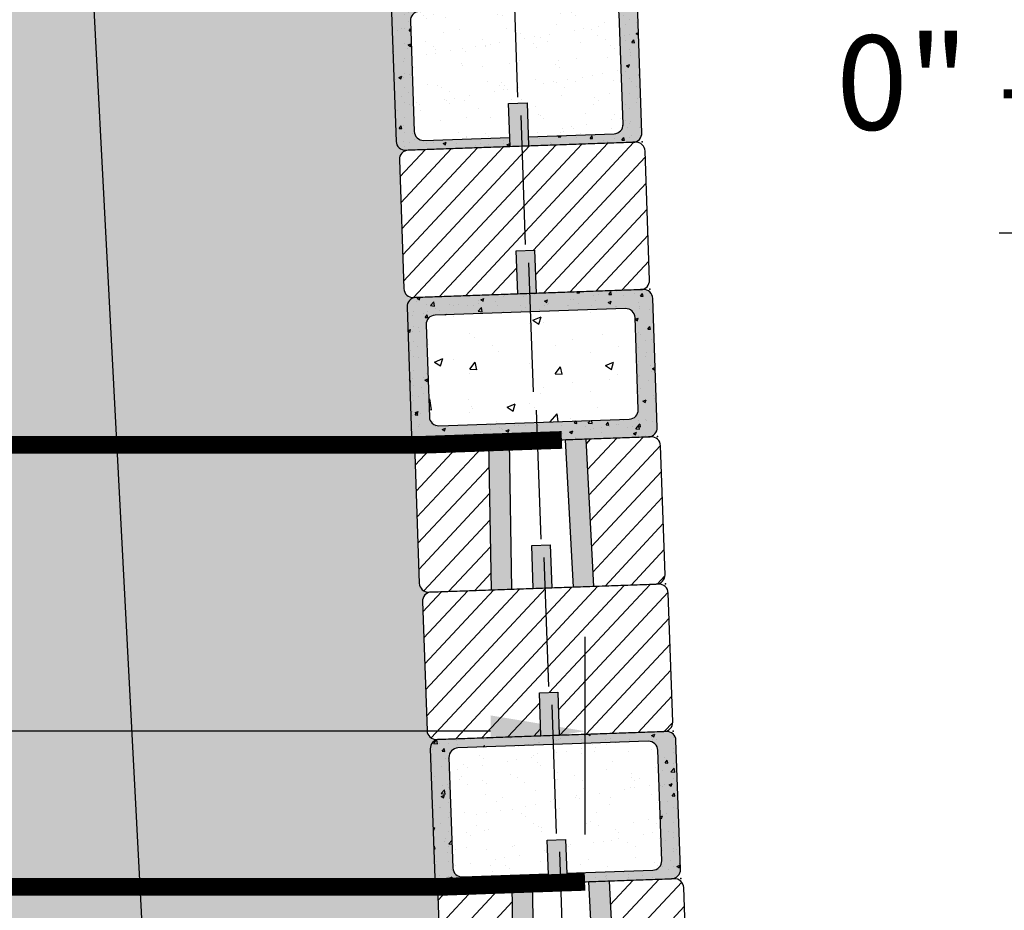
# Model space of a CAD drawing. Extents: x -24 to 149, y -61 to 20.
# Drawn here: x 98 to 101, y 2 to 5 of the extents above; entities that cross this region are included whole.
import ezdxf
from ezdxf.enums import TextEntityAlignment as Align

# ---------------------------------------------------------------- set-up
doc = ezdxf.new("R2010")
doc.units = 0
doc.header["$MEASUREMENT"] = 0
for name, color, linetype in [('Blk-Ctmr', 3, 'Continuous'), ('GEN-TXT', 7, 'Continuous'), ('Hat-Reinf', 51, 'Continuous'), ('Hat-Unt-Fil', 17, 'Continuous')]:
    doc.layers.add(name, color=color, linetype=linetype)
doc.styles.add('Dim-Text', font='ARIAL.TTF')
doc.dimstyles.new('Dtl-Sht-MS .375 Scale', dxfattribs={"dimscale": 0, "dimtxt": 0.32, "dimasz": 0.32, "dimexe": 0.32, "dimexo": 0.16, "dimgap": 0.16, "dimtad": 1, "dimzin": 12, "dimdsep": 46, "dimtxsty": 'Dim-Text', "dimcen": 0.16, "dimclrd": 256, "dimclre": 256, "dimclrt": 256, "dimadec": 0, "dimazin": 3, "dimtfac": 1, "dimtmove": 0, "dimatfit": 0, "dimfxl": 0, "dimtolj": 1, "dimtzin": 0, "dimarcsym": 0})

# ---------------------------------------------------------------- blocks, each defined once
blk = doc.blocks.new('*D0')
at = {"layer": 'Defpoints', "color": 0}
for p in [(99.58091300662143, 9.241003424471966), (100.5, 0), (109.1572280787718, -2.452375614084436e-15)]:
    blk.add_point(p, dxfattribs=at)
at = {"layer": 'GEN-TXT', "lineweight": -2}
for p, q in [((99.74091300662143, 9.241003424471966), (109.4772280787718, 9.241003424471963)), ((109.1572280787718, 8.921003424471962), (109.1572280787718, 0.3199999999999975)), ((100.66, -4.532398761858176e-17), (109.4772280787718, -2.5430235893216e-15))]:
    blk.add_line(p, q, dxfattribs=at)
at = {"layer": 'GEN-TXT'}
for points in [[(109.1038947454384, 8.921003424471962), (109.2105614121051, 8.921003424471962), (109.1572280787718, 9.241003424471963)], [(109.1038947454384, 0.3199999999999976), (109.2105614121051, 0.3199999999999975), (109.1572280787718, -2.452375614084436e-15)]]:
    blk.add_solid(points, dxfattribs=at)
at = {"layer": 'GEN-TXT', "insert": (108.7901885153338, 4.49999999983333), "char_height": 0.32, "attachment_point": 5, "rotation": 90, "style": 'Dim-Text'}
blk.add_mtext('\\A1;Design Height', dxfattribs=at)
blk = doc.blocks.new('Ctmr-Sect')
at = {"layer": 'Blk-Ctmr'}
h = blk.add_hatch(color=12, dxfattribs=at)
h.paths.add_polyline_path([(-0.4166666666500234, 0.5), (-0.4166666666500234, 0.4687000000000001), (-0.09378124812482014, 0.4687000000000001, -0.4142135623730974), (-0.06248124812481848, 0.4373999999999998), (-0.06248124812481137, 0.0626000000000011, -0.4142135623731077), (-0.09378124812481303, 0.03129999999999944), (-0.3854260425875893, 0.03129999999999811), (-0.3854260425875964, 0), (-0.03130000000000166, 0, 0.4142135623731219), (0, 0.03130000000000299), (-2.842170943040401e-14, 0.468700000000001, 0.4142135623730838), (-0.03130000000003008, 0.5)])
h.paths.add_polyline_path([(-0.7395520851751769, 0.03129999999999589, -0.4142135623730924), (-0.7708520851751786, 0.06259999999999533), (-0.7708520851751928, 0.437399999999998, -0.4142135623731135), (-0.7395520851751911, 0.4687000000000001), (-0.4166666666500234, 0.4687000000000001), (-0.4166666666500163, 0.5), (-0.8020333332999741, 0.5, 0.4142135623730936), (-0.8333333332999757, 0.4687000000000001), (-0.8333333332999899, 0.03130000000000166, 0.4142135623731123), (-0.8020333332999883, 0), (-0.4479072907124078, 0), (-0.4479072907124078, 0.03129999999999766)])
h = blk.add_hatch(dxfattribs=at)
h.set_pattern_fill('AR-CONC', color=24, scale=0.015, style=0)
h.set_pattern_definition([(49.99999999999999, (-54.77692868346036, 3.552713678800501e-15), (0.107589027390113, -0.009412820247389266), [0.01125, -0.12375]), (355, (-54.77692868346036, 3.552713678800501e-15), (-0.02081270004195, 0.1128288200550018), [0.009, -0.09899999999999999]), (100.4514, (-54.76796293146036, -0.0007844009999966595), (0.08677640725710323, 0.103415931309143), [0.009561028499999989, -0.1051713167999999]), (46.18420000000001, (-54.77692868346036, 0.03000000000000336), (0.1600861572938466, -0.02482785214935273), [0.016875, -0.185625]), (96.6356, (-54.76358817171036, 0.02793100395000359), (0.1401994058323055, 0.1461176806350662), [0.01434154319999999, -0.1577569499999998]), (351.1842, (-54.77692868346036, 0.03000000000000336), (0.1401992917700441, 0.1461177901387987), [0.0135, -0.1485]), (21, (-54.76192868346036, 0.02250000000000352), (0.08953605781776924, -0.06039283359980082), [0.01125, -0.12375]), (326.0000000000001, (-54.76192868346036, 0.02250000000000352), (0.03649729978823726, 0.1087725067570279), [0.009, -0.09899999999999999]), (71.4514, (-54.75446734851036, 0.01746725910000357), (0.1260333942872235, 0.04837957450649286), [0.0095610285, -0.1051713168]), (37.50000000000001, (-54.77692868346036, 3.552713678800501e-15), (0.0018239782975936, 0.04993407807469672), [0, -0.09779999999999998, 0, -0.1005, 0, -0.09937499999999999]), (7.499999999999999, (-54.77692868346036, 3.552713678800501e-15), (0.03946043061632229, 0.05916175678235403), [0, -0.0573, 0, -0.09555, 0, -0.037875]), (327.5, (-54.81037868346036, 3.552713678800501e-15), (0.08007336542586135, -0.00338323076015697), [0, -0.0375, 0, -0.117, 0, -0.15525]), (317.5, (-54.82537868346036, 3.552713678800501e-15), (0.08747792540135793, 0.01501574734984765), [0, -0.04875, 0, -0.07769999999999999, 0, -0.11025])])
h.paths.add_polyline_path([(-0.4166666666500234, 0.5), (-0.4166666666500234, 0.4687000000000001), (-0.09378124812482014, 0.4687000000000001, -0.4142135623730894), (-0.06248124812481848, 0.4373999999999998), (-0.06248124812481137, 0.0626000000000011, -0.4142135623730994), (-0.09378124812481303, 0.03129999999999944), (-0.3854260425875893, 0.03129999999999811), (-0.3854260425875893, 0), (-0.03130000000000166, 0, 0.4142135623731141), (0, 0.03130000000000299), (-2.842170943040401e-14, 0.468700000000001, 0.4142135623730759), (-0.03130000000003008, 0.5)])
h.paths.add_polyline_path([(-0.7395520851751769, 0.03129999999999589, -0.4142135623730862), (-0.7708520851751786, 0.06259999999999533), (-0.7708520851751928, 0.437399999999998, -0.4142135623731061), (-0.7395520851751911, 0.4687000000000001), (-0.4166666666500234, 0.4687000000000001), (-0.4166666666500234, 0.5), (-0.8020333332999741, 0.5, 0.4142135623730853), (-0.8333333332999757, 0.4687000000000001), (-0.8333333332999899, 0.03130000000000166, 0.414213562373105), (-0.8020333332999883, 0), (-0.4479072907124007, 0), (-0.4479072907124007, 0.03129999999999766)])
h = blk.add_hatch(dxfattribs=at)
h.set_pattern_fill('AR-SAND', color=24, scale=0.0625, style=0)
h.set_pattern_definition([(37.50000000000001, (-54.77692868346036, 3.552713678800501e-15), (-0.00393708488185051, 0.1204264855633224), [0, -0.095, 0, -0.10625, 0, -0.1015625]), (7.499999999999999, (-54.77692868346036, 3.552713678800501e-15), (0.1106110440792329, 0.1763841290768588), [0, -0.05125, 0, -0.085625, 0, -0.0328125]), (327.5, (-54.85380368346036, 3.552713678800501e-15), (0.1946338663594684, 0.0003536908460602672), [0, -0.03125, 0, -0.1125, 0, -0.146875]), (317.5, (-54.85380368346036, 3.552713678800501e-15), (0.1878829127857684, 0.05485472280839057), [0, -0.015625, 0, -0.07375, 0, -0.084375])])
h.paths.add_polyline_path([(-0.3854260425875893, 0.1457562556255709), (-0.3854260425875893, 0.03129999999999811), (-0.09378124812481303, 0.03129999999999944, 0.4142135623731069), (-0.06248124812481137, 0.06260000000000103), (-0.06248124812481848, 0.4374000000000007, 0.4142135623730819), (-0.09378124812481932, 0.4687000000000001), (-0.7395520851751911, 0.4687000000000001, 0.414213562373113), (-0.7708520851751928, 0.437399999999998), (-0.7708520851751786, 0.06259999999999533, 0.4142135623730851), (-0.7395520851751776, 0.03129999999999589), (-0.4479072907124007, 0.03129999999999766), (-0.4479072907124007, 0.1457562556255709)])
blk.add_hatch(color=25, dxfattribs=at).paths.add_polyline_path([(-0.3854260425875893, 0.1457562556255709), (-0.4479072907124007, 0.1457562556255709), (-0.4479072907124007, 0), (-0.3854260425875892, 0)])
at = {"layer": 'Blk-Ctmr', "color": 4}
blk.add_line((-0.4166666666500234, 0.604166600000001), (-0.4166666666500234, 0.166666600000001), dxfattribs=at)
at = {"layer": 'Blk-Ctmr', "flags": 128}
blk.add_lwpolyline([(0, 0.0313000000000021), (-2.842170943040401e-14, 0.4687000000000019, 0.414213562373076), (-0.03130000000003008, 0.5), (-0.8020333332999741, 0.5, 0.414213562373076), (-0.8333333332999757, 0.4687000000000019), (-0.8333333332999899, 0.03130000000000166, 0.4142135623731094), (-0.8020333332999883, 0), (-0.03130000000000166, 0, 0.414213562373114)], format="xyb", close=True, dxfattribs=at)
at = {"layer": 'Blk-Ctmr', "color": 8, "flags": 128}
blk.add_lwpolyline([(-0.3854260425875893, 0.03129999999999811), (-0.09378124812481303, 0.03129999999999944, 0.4142135623730992), (-0.06248124812481137, 0.06260000000000021), (-0.06248124812481848, 0.4374000000000007, 0.4142135623730896), (-0.09378124812482014, 0.4687000000000001), (-0.7395520851751911, 0.4687000000000001, 0.4142135623731005), (-0.7708520851751928, 0.4373999999999993), (-0.7708520851751786, 0.06259999999999533, 0.4142135623730914), (-0.7395520851751769, 0.03129999999999589), (-0.4479072907124007, 0.03129999999999766)], format="xyb", dxfattribs=at)
at = {"layer": 'Blk-Ctmr', "color": 5, "flags": 128}
blk.add_lwpolyline([(-0.03130000000000166, 0, 0.414213562373114), (0, 0.0313000000000021), (-2.842170943040401e-14, 0.4687000000000019, 0.414213562373076), (-0.03130000000003008, 0.5), (-0.04002753246410862, 0.5)], format="xyb", dxfattribs=at)
at = {"layer": 'Blk-Ctmr', "color": 2, "flags": 128}
blk.add_lwpolyline([(-0.4479072907124007, 0), (-0.4479072907124007, 0.1457562556255709), (-0.3854260425875893, 0.1457562556255709), (-0.3854260425875893, 0)], dxfattribs=at)
at = {"layer": 'Blk-Ctmr', "color": 100}
for p in [(-0.008727532464106957, 0.5), (0, 0)]:
    blk.add_point(p, dxfattribs=at)
blk = doc.blocks.new('Ctmr-XSect-Full')
at = {"layer": 'Blk-Ctmr'}
h = blk.add_hatch(dxfattribs=at)
h.set_pattern_fill('ANSI31', color=1, scale=0.5, style=0)
h.set_pattern_definition([(45, (-53.0933044495735, -0.8600145775662948), (-0.04419417382415922, 0.04419417382415922), [])])
h.paths.add_polyline_path([(-0.3859258925725655, 0.1457562556255585), (-0.3859258925725654, 0), (-0.03130000000000166, 0, 0.414213562373122), (0, 0.03130000000000285), (-2.842170943040401e-14, 0.4687000000000021, 0.4142135623730678), (-0.03130000000002921, 0.5), (-0.04002753246410862, 0.5), (-0.8020333332999741, 0.5, 0.4142135623730936), (-0.8333333332999757, 0.4687000000000002), (-0.8333333332999899, 0.03130000000000155, 0.4142135623731019), (-0.802033333299989, 0), (-0.4484071406973769, 0), (-0.4484071406973769, 0.1457562556255585)])
blk.add_hatch(color=25, dxfattribs=at).paths.add_polyline_path([(-0.3859258925725655, 0.1457562556255585), (-0.4484071406973769, 0.1457562556255585), (-0.4484071406973769, -1.509903313490213e-14), (-0.3859258925725655, -1.509903313490213e-14)])
at = {"layer": 'Blk-Ctmr', "color": 4}
blk.add_line((-0.4166666666500234, 0.604166600000001), (-0.4166666666500234, 0.166666600000001), dxfattribs=at)
at = {"layer": 'Blk-Ctmr', "flags": 128}
blk.add_lwpolyline([(0, 0.03130000000000199), (-2.842170943040401e-14, 0.4687000000000021, 0.414213562373076), (-0.03130000000003008, 0.5), (-0.8020333332999741, 0.5, 0.414213562373076), (-0.8333333332999757, 0.4687000000000021), (-0.8333333332999899, 0.03130000000000155, 0.4142135623731094), (-0.8020333332999883, 0), (-0.03130000000000166, 0, 0.414213562373114)], format="xyb", close=True, dxfattribs=at)
at = {"layer": 'Blk-Ctmr', "color": 5, "flags": 128}
blk.add_lwpolyline([(-0.03130000000000166, 0, 0.414213562373114), (0, 0.03130000000000199), (-2.842170943040401e-14, 0.4687000000000021, 0.414213562373076), (-0.03130000000003008, 0.5), (-0.04002753246410862, 0.5)], format="xyb", dxfattribs=at)
at = {"layer": 'Blk-Ctmr', "color": 2, "flags": 128}
blk.add_lwpolyline([(-0.4484071406973769, -1.243449787580175e-14), (-0.4484071406973769, 0.1457562556255585), (-0.3859258925725655, 0.1457562556255585), (-0.3859258925725655, -1.243449787580175e-14)], dxfattribs=at)
at = {"layer": 'Blk-Ctmr', "color": 100}
for p in [(-0.008727532464106957, 0.5), (0, 0)]:
    blk.add_point(p, dxfattribs=at)
blk = doc.blocks.new('Ctmr-Sect-End')
at = {"layer": 'Blk-Ctmr'}
blk.add_hatch(color=12, dxfattribs=at).paths.add_polyline_path([(-0.4166666666500234, 0.5), (-0.4166666666500234, 0.4375000000000011), (-0.09380000000002298, 0.437500000000002, -0.4142135623730826), (-0.06250000000002132, 0.4062000000000026), (-0.0625000000000071, 0.09380000000000221, -0.4142135623731086), (-0.09380000000000877, 0.0625), (-0.7395333332999812, 0.06250000000000022, -0.4142135623731019), (-0.7708333332999828, 0.09380000000000177), (-0.7708333332999757, 0.4061999999999999, -0.4142135623730876), (-0.7395333332999741, 0.4375000000000002), (-0.4166666666500234, 0.4375000000000011), (-0.4166666666500234, 0.5), (-0.8020333332999741, 0.5, 0.4142135623730853), (-0.8333333332999757, 0.4687000000000001), (-0.8333333332999899, 0.03130000000000188, 0.414213562373105), (-0.8020333332999883, 0), (-0.03130000000000166, 0, 0.414213562373114), (0, 0.03130000000000288), (-2.842170943040401e-14, 0.4687000000000012, 0.4142135623730757), (-0.03130000000003008, 0.5), (-0.04002753246410862, 0.5)])
h = blk.add_hatch(dxfattribs=at)
h.set_pattern_fill('AR-CONC', color=24, scale=0.015, style=0)
h.set_pattern_definition([(49.99999999999999, (-54.77692868346036, -0.8600145775662789), (0.107589027390113, -0.009412820247389266), [0.01125, -0.12375]), (355, (-54.77692868346036, -0.8600145775662789), (-0.02081270004195, 0.1128288200550018), [0.009, -0.09899999999999999]), (100.4514, (-54.76796293146036, -0.8607989785662788), (0.08677640725710323, 0.103415931309143), [0.009561028499999992, -0.1051713167999999]), (46.18420000000001, (-54.77692868346036, -0.8300145775662788), (0.1600861572938466, -0.02482785214935273), [0.016875, -0.185625]), (96.6356, (-54.76358817171036, -0.8320835736162788), (0.1401994058323055, 0.1461176806350662), [0.01434154319999999, -0.1577569499999998]), (351.1842, (-54.77692868346036, -0.8300145775662788), (0.1401992917700441, 0.1461177901387987), [0.0135, -0.1485]), (21, (-54.76192868346036, -0.8375145775662789), (0.08953605781776924, -0.06039283359980082), [0.01125, -0.12375]), (326.0000000000001, (-54.76192868346036, -0.8375145775662789), (0.03649729978823726, 0.1087725067570279), [0.009, -0.09899999999999999]), (71.4514, (-54.75446734851036, -0.8425473184662788), (0.1260333942872235, 0.04837957450649286), [0.0095610285, -0.1051713168]), (37.50000000000001, (-54.77692868346036, -0.8600145775662789), (0.0018239782975936, 0.04993407807469672), [0, -0.09779999999999998, 0, -0.1005, 0, -0.09937499999999999]), (7.499999999999999, (-54.77692868346036, -0.8600145775662789), (0.03946043061632229, 0.05916175678235403), [0, -0.0573, 0, -0.09555, 0, -0.037875]), (327.5, (-54.81037868346036, -0.8600145775662789), (0.08007336542586135, -0.00338323076015697), [0, -0.0375, 0, -0.117, 0, -0.15525]), (317.5, (-54.82537868346036, -0.8600145775662789), (0.08747792540135793, 0.01501574734984765), [0, -0.04875, 0, -0.07769999999999999, 0, -0.11025])])
h.paths.add_polyline_path([(-0.4166666666500234, 0.5), (-0.4166666666500234, 0.4375000000000011), (-0.09380000000002298, 0.437500000000002, -0.4142135623730826), (-0.06250000000002132, 0.4062000000000026), (-0.0625000000000071, 0.09380000000000221, -0.4142135623731086), (-0.09380000000000877, 0.0625), (-0.7395333332999812, 0.06250000000000022, -0.4142135623731019), (-0.7708333332999828, 0.09380000000000177), (-0.7708333332999757, 0.4061999999999999, -0.4142135623730876), (-0.7395333332999741, 0.4375000000000002), (-0.4166666666500234, 0.4375000000000011), (-0.4166666666500234, 0.5), (-0.8020333332999741, 0.5, 0.4142135623730853), (-0.8333333332999757, 0.4687000000000001), (-0.8333333332999899, 0.03130000000000188, 0.414213562373105), (-0.8020333332999883, 0), (-0.03130000000000166, 0, 0.414213562373114), (0, 0.03130000000000288), (-2.842170943040401e-14, 0.4687000000000012, 0.4142135623730757), (-0.03130000000003008, 0.5), (-0.04002753246410862, 0.5)])
h = blk.add_hatch(dxfattribs=at)
h.set_pattern_fill('AR-CONC', color=24, scale=0.04025, style=0)
h.set_pattern_definition([(49.99999999999999, (-54.77692868346036, -0.8600145775662789), (0.2886972234968033, -0.02525773433049453), [0.0301875, -0.3320625]), (355, (-54.77692868346036, -0.8600145775662789), (-0.0558474117792325, 0.3027573338142548), [0.02415, -0.26565]), (100.4514, (-54.75287058226036, -0.8621193869162789), (0.2328500261398937, 0.2774994156795338), [0.02565542647499999, -0.2822097000799997]), (46.18420000000001, (-54.77692868346036, -0.7795145775662788), (0.4295645220718219, -0.06662140326742981), [0.04528125, -0.49809375]), (96.6356, (-54.74113164359786, -0.7850663836337789), (0.3762017389833531, 0.3920824430374278), [0.03848314091999996, -0.4233144824999997]), (351.1842, (-54.77692868346036, -0.7795145775662788), (0.3762014329162849, 0.3920827368724432), [0.036225, -0.398475]), (21, (-54.73667868346036, -0.7996395775662789), (0.2402550884776808, -0.1620541034927989), [0.0301875, -0.3320625]), (326.0000000000001, (-54.73667868346036, -0.7996395775662789), (0.09793442109843664, 0.2918728931313583), [0.02415, -0.26565]), (71.4514, (-54.71665743467786, -0.8131440989812788), (0.3381896080040497, 0.1298185249257559), [0.025655426475, -0.28220970008]), (37.50000000000001, (-54.77692868346036, -0.8600145775662789), (0.004894341765209495, 0.1339897761671029), [0, -0.26243, 0, -0.269675, 0, -0.26665625]), (7.499999999999999, (-54.77692868346036, -0.8600145775662789), (0.1058854888204648, 0.15875071403265), [0, -0.153755, 0, -0.2563925, 0, -0.10163125]), (327.5, (-54.86668618346036, -0.8600145775662789), (0.2148635305593946, -0.00907833587308787), [0, -0.100625, 0, -0.31395, 0, -0.4165875]), (317.5, (-54.90693618346036, -0.8600145775662789), (0.2347324331603104, 0.04029225538875787), [0, -0.1308125, 0, -0.208495, 0, -0.2958375])])
h.paths.add_polyline_path([(-0.7395333332999741, 0.4375000000000002, 0.414213562373095), (-0.7708333332999757, 0.4061999999999999), (-0.7708333332999828, 0.09380000000000155, 0.4142135623730999), (-0.7395333332999819, 0.06250000000000022), (-0.09380000000000877, 0.0625, 0.4142135623731164), (-0.0625000000000071, 0.09380000000000224), (-0.06250000000002132, 0.4062000000000039, 0.4142135623730706), (-0.0938000000000222, 0.437500000000002)])
at = {"layer": 'Blk-Ctmr', "color": 4}
blk.add_line((-0.4166666666500234, 0.604166600000001), (-0.4166666666500234, 0.166666600000001), dxfattribs=at)
at = {"layer": 'Blk-Ctmr', "flags": 128}
blk.add_lwpolyline([(0, 0.03130000000000199), (-2.842170943040401e-14, 0.4687000000000021, 0.414213562373076), (-0.03130000000003008, 0.5), (-0.8020333332999741, 0.5, 0.414213562373076), (-0.8333333332999757, 0.4687000000000021), (-0.8333333332999899, 0.03130000000000155, 0.4142135623731094), (-0.8020333332999883, 0), (-0.03130000000000166, 0, 0.414213562373114)], format="xyb", close=True, dxfattribs=at)
at = {"layer": 'Blk-Ctmr', "color": 5, "flags": 128}
blk.add_lwpolyline([(-0.03130000000000166, 0, 0.414213562373114), (0, 0.03130000000000199), (-2.842170943040401e-14, 0.4687000000000021, 0.414213562373076), (-0.03130000000003008, 0.5), (-0.04002753246410862, 0.5)], format="xyb", dxfattribs=at)
at = {"layer": 'Blk-Ctmr', "color": 8, "flags": 128}
blk.add_lwpolyline([(-0.7395333332999741, 0.4375000000000002, 0.414213562373083), (-0.7708333332999757, 0.4062000000000012), (-0.7708333332999828, 0.09380000000000155, 0.4142135623731071), (-0.7395333332999812, 0.06250000000000022), (-0.09380000000000877, 0.0625, 0.4142135623731171), (-0.0625000000000071, 0.09380000000000233), (-0.06250000000002132, 0.4062000000000039, 0.4142135623730779), (-0.09380000000002298, 0.437500000000002)], format="xyb", close=True, dxfattribs=at)
at = {"layer": 'Blk-Ctmr', "color": 100}
for p in [(-0.008727532464106957, 0.5), (0, 0)]:
    blk.add_point(p, dxfattribs=at)
blk = doc.blocks.new('Ctmr-XSect')
at = {"layer": 'Blk-Ctmr'}
h = blk.add_hatch(dxfattribs=at)
h.set_pattern_fill('ANSI31', color=1, scale=0.5, style=0)
h.set_pattern_definition([(45, (-53.0933044495735, -1.199040866595169e-14), (-0.04419417382415922, 0.04419417382415922), [])])
h.paths.add_polyline_path([(-0.2432671352457518, 0), (-0.03130000000000166, 0, 0.4142135623731217), (0, 0.0313000000000029), (-2.842170943040401e-14, 0.4687000000000019, 0.4142135623730688), (-0.03130000000002933, 0.5), (-0.04002753246410862, 0.5), (-0.2519946677098588, 0.4999999999999999)])
h.paths.add_polyline_path([(-0.581989430666674, 0.4999999999999999), (-0.8020333332999741, 0.5, 0.4142135623730926), (-0.8333333332999757, 0.4687000000000001), (-0.8333333332999899, 0.03130000000000166, 0.414213562373102), (-0.802033333299989, 0), (-0.5907169631307808, 0)])
h = blk.add_hatch(color=25, dxfattribs=at)
h.paths.add_polyline_path([(-0.2519946677098588, 0.5), (-0.3218227505180877, 0.5), (-0.3130952180539811, 0), (-0.2432671352457518, 0)])
h.paths.add_polyline_path([(-0.5125102827518546, 0.4999999999999999), (-0.581989430666674, 0.4999999999999999), (-0.5907169631307809, 0), (-0.5212378152159612, 0)])
blk.add_hatch(color=25, dxfattribs=at).paths.add_polyline_path([(-0.3854260425875893, 0.1457562556255585), (-0.4479072907124007, 0.1457562556255585), (-0.4479072907124007, -1.554312234475219e-14), (-0.3854260425875893, -1.554312234475219e-14)])
at = {"layer": 'Blk-Ctmr', "color": 4}
blk.add_line((-0.4166666666500234, 0.604166600000001), (-0.4166666666500234, 0.166666600000001), dxfattribs=at)
at = {"layer": 'Blk-Ctmr', "color": 2, "extrusion": (0.9998476951563913, -0.01745240643728302, -2.832749226161503e-16)}
blk.add_line((-0.581989430666674, 0.5), (-0.5907169631307809, 0), dxfattribs=at)
at = {"layer": 'Blk-Ctmr', "color": 23, "extrusion": (0.9998476951563913, -0.01745240643728302, -2.832749226161503e-16)}
blk.add_line((-0.5125102827518546, 0.5), (-0.5212378152159616, -1.554312234475219e-14), dxfattribs=at)
at = {"layer": 'Blk-Ctmr', "color": 23, "extrusion": (0.9998476951563913, 0.01745240643728406, -2.832749226161503e-16)}
blk.add_line((-0.3218227505180877, 0.5), (-0.3130952180539808, -1.554312234475219e-14), dxfattribs=at)
at = {"layer": 'Blk-Ctmr', "color": 2, "extrusion": (0.9998476951563913, 0.01745240643728406, -2.832749226161503e-16)}
blk.add_line((-0.2519946677098588, 0.5), (-0.2432671352457518, 0), dxfattribs=at)
at = {"layer": 'Blk-Ctmr', "flags": 128}
blk.add_lwpolyline([(0, 0.0313000000000021), (-2.842170943040401e-14, 0.4687000000000019, 0.414213562373076), (-0.03130000000003008, 0.5), (-0.8020333332999741, 0.5, 0.414213562373076), (-0.8333333332999757, 0.4687000000000019), (-0.8333333332999899, 0.03130000000000166, 0.4142135623731094), (-0.8020333332999883, 0), (-0.03130000000000166, 0, 0.414213562373114)], format="xyb", close=True, dxfattribs=at)
at = {"layer": 'Blk-Ctmr', "color": 5, "flags": 128}
blk.add_lwpolyline([(-0.03130000000000166, 0, 0.414213562373114), (0, 0.0313000000000021), (-2.842170943040401e-14, 0.4687000000000019, 0.414213562373076), (-0.03130000000003008, 0.5), (-0.04002753246410862, 0.5)], format="xyb", dxfattribs=at)
at = {"layer": 'Blk-Ctmr', "color": 2, "flags": 128}
blk.add_lwpolyline([(-0.4479072907124007, -1.243449787580175e-14), (-0.4479072907124007, 0.1457562556255585), (-0.3854260425875893, 0.1457562556255585), (-0.3854260425875893, -1.243449787580175e-14)], dxfattribs=at)
at = {"layer": 'Blk-Ctmr', "color": 100}
for p in [(-0.008727532464106957, 0.5), (0, 0)]:
    blk.add_point(p, dxfattribs=at)
blk = doc.blocks.new('SB-NV-CM')
at = {"layer": 'GEN-TXT'}
blk.add_lwpolyline([(0, -1.032544755514834), (0, 0), (-0.5555010299281093, 0)], dxfattribs=at)
at = {"layer": 'GEN-TXT', "style": 'Dim-Text'}
blk.add_text('*', height=0.8, dxfattribs=at).set_placement((1.009129535173486, -1.148946515590865), align=Align.CENTER)
at = {"layer": 'GEN-TXT', "char_height": 0.32, "style": 'Dim-Text'}
for s, insert, width, attachment_point in [('0" - 1/8"', (-0.2777505149640547, 0.25), 2.393089273432757, 8), ('6"', (0.25, -0.5162723777574172), 0.4972442019099574, 4)]:
    blk.add_mtext(s, dxfattribs=dict(at, insert=insert, width=width, attachment_point=attachment_point))
blk = doc.blocks.new('*D50')
at = {"layer": 'Defpoints', "color": 0}
for p in [(88.66168199690506, 2.497096074634324), (88.66168199690506, 1.969553661291647), (99.57090408326049, 1.98623470899993)]:
    blk.add_point(p, dxfattribs=at)
at = {"layer": 'GEN-TXT', "lineweight": -2}
for p, q in [((88.66168199690506, 2.129553661291647), (88.66168199690506, 2.817096074634325)), ((99.57090408326049, 2.146234708999931), (99.57090408326049, 2.817096074634325)), ((99.2509040832605, 2.497096074634324), (88.98168199690505, 2.497096074634324))]:
    blk.add_line(p, q, dxfattribs=at)
at = {"layer": 'GEN-TXT'}
for points in [[(88.98168199690505, 2.550429407967658), (88.98168199690505, 2.443762741300991), (88.66168199690506, 2.497096074634324)], [(99.2509040832605, 2.550429407967658), (99.2509040832605, 2.443762741300991), (99.57090408326049, 2.497096074634324)]]:
    blk.add_solid(points, dxfattribs=at)
at = {"layer": 'GEN-TXT', "insert": (93.4189237165384, 2.864244778590668), "char_height": 0.32, "attachment_point": 5, "style": 'Dim-Text'}
blk.add_mtext('\\A1;Grid Depth', dxfattribs=at)

msp = doc.modelspace()

# ---------------------------------------------------------------- hatches: boundary and pattern name
at = {"layer": 'Hat-Reinf'}
h = msp.add_hatch(dxfattribs=at)
h.set_pattern_fill('AR-SAND', color=256, scale=0.2, style=0)
h.set_pattern_definition([(37.50000000000001, (0, 0), (-0.01259867162192163, 0.3853647538026317), [0, -0.304, 0, -0.34, 0, -0.325]), (7.499999999999999, (0, 0), (0.3539553410535454, 0.5644292130459481), [0, -0.164, 0, -0.274, 0, -0.105]), (327.5, (-0.246, 0), (0.6228283723502991, 0.0011318107073929), [0, -0.1, 0, -0.36, 0, -0.47]), (317.5, (-0.246, 0), (0.6012253209144587, 0.1755351129868498), [0, -0.05, 0, -0.236, 0, -0.27])])
h.paths.add_polyline_path([(91.72570928457657, 17.65560754316888), (81.62421914973248, 18.3771425528006), (83.54993333415511, 12.59999999953334), (83.6685187464114, 12.63952847028544), (87.62254214671185, 0.7774582693853936), (87.6328570664578, 0.8219418020412954), (87.8423582597651, 1.039326361818862), (88.22912980607948, 1.150587156779946), (88.62395906246888, 1.039326361818864), (88.82540254570111, 0.7897366894945969), (88.85818508458021, 0.6323505192565413), (98.13800901959745, 0.5474564984479047), (97.71662062777662, 8.588026001404112), (93.98940626793062, 9.544368218744866), (93.99890764573655, 9.272284357357666, -0.3476775207503789), (93.97589349697544, 9.241003424471968), (94.50000000000001, 9.24100342447197), (94.50000000000001, 8.741003444471957), (92.66666666666666, 8.741003444471955), (92.66666666666667, 9.241003424471966), (92.16669999998334, 9.241003424471968)])
h.paths.add_polyline_path([(86.14887844803914, 13.84175055854952), (89.11026588281112, 13.84175055854952, -1), (89.11026588281112, 13.07388109614953), (86.14887844803908, 13.07388109614953, -1)], flags=16)
h.paths.add_polyline_path([(90.04997626773634, 9.456469307850202), (90.04997626773635, 8.961456288425323), (89.0682745914308, 8.961456288425323), (89.06827459143076, 8.417831507402187), (88.12925560339964, 8.41783150740219), (88.12925560339964, 7.810250819363544), (85.46194303791715, 7.810250819363545), (85.45586405600852, 9.456469307850204)], flags=16)
h.paths.add_polyline_path([(90.63624333985541, 6.098919595134852), (93.59763077462739, 6.098919595134852, -1), (93.59763077462739, 5.331050132734859), (90.63624333985535, 5.331050132734859, -1)], flags=16)
h.paths.add_polyline_path([(88.16901213135202, 10.89422444596167), (90.43651554199322, 10.89422444596167), (90.43651554199322, 10.31992703804899), (88.16901213135202, 10.31992703804899)], flags=24)
h.paths.add_polyline_path([(92.28517201121778, 3.151393482547012), (94.55267542185898, 3.151393482547012), (94.55267542185898, 2.577096074634325), (92.28517201121778, 2.577096074634325)], flags=24)
h.paths.add_polyline_path([(95.8286706789093, 7.462605086441886), (96.61055335285201, 7.462605086441886), (96.61055335285201, 6.981295400220877), (95.8286706789093, 6.981295400220877)], flags=24)
h.paths.add_polyline_path([(90.53391057546418, 5.466799325053549), (93.73085464094851, 5.466799325053549), (93.73085464094851, 5.963170402816168), (90.53391057546418, 5.963170402816168)], flags=8)
h.paths.add_polyline_path([(89.8286706789093, 16.70360853091384), (90.61055335285201, 16.70360853091384), (90.61055335285201, 16.22229884469283), (89.8286706789093, 16.22229884469283)], flags=24)
h.paths.add_polyline_path([(86.0465456836479, 13.20963028846822), (89.24348974913224, 13.20963028846822), (89.24348974913224, 13.70600136623083), (86.0465456836479, 13.70600136623083)], flags=8)
at = {"layer": 'Hat-Unt-Fil'}
h = msp.add_hatch(dxfattribs=at)
h.set_pattern_fill('GRAVEL', color=256, scale=0.28, angle=74.99999999999999, style=0)
h.set_pattern_definition([(303.0128, (-0.2182813118682709, 0.267199979208582), (1.854378912183188, -2.815897463642103), [0.03767008, -3.729344640000001]), (259.9697, (-0.1977576286687605, 0.235611715123227), (0.5991751874865037, 3.317979763377229), [0.06464304, -6.399659000000001]), (207.5104, (-0.2090163905461441, 0.1719567052576368), (3.699746544550714, 1.907426515795183), [0.04558064000000001, -4.512488960000001]), (342.2737, (-0.1696646224311046, 0.0483602718696941), (-5.336715662961027, 1.719844828269144), [0.05886664, -5.827796240000001]), (7.833700000000042, (-0.1135928771715944, 0.03043711970405647), (-3.607857186847393, -0.48266710431321), [0.05772340000000001, -5.714624440000001]), (72.27369999999998, (-0.05640807660271953, 0.03830468501347749), (-1.719844828269144, -5.336715662961027), [0.05886664, -5.827796240000001]), (112.6942, (-0.0384849244370819, 0.09437643027298764), (1.762487862091274, -4.240664625337845), [0.07784811999999999, -7.706957720000001]), (147.2553, (-0.06851974059012626, 0.1661972477192742), (-5.442815962277489, 3.487542575111554), [0.07349664, -7.27616988]), (196.4296, (-0.1303370018200646, 0.2059513193853258), (-4.095723923020716, -1.221575113425418), [0.05906600000000001, -5.84754044]), (250.2364, (-0.1869912900541912, 0.1892452838087896), (1.067619668785925, 2.902583081904879), [0.06743296000000001, -3.30421364]), (297.3974, (-0.2097931145122995, 0.1257844549347383), (2.105416879206113, -4.042674849601498), [0.08720544000000001, -8.633345]), (213.8141, (-0.09521539081507636, 0.3153902175907368), (-2.130040203488366, -1.458399615445405), [0.02976428, -2.94667632]), (246.4692, (-0.1199450836206386, 0.2988263323658711), (1.483021801940033, 3.37103030531191), [0.05662636000000001, -5.606023080000001]), (299.9999999999999, (-0.1425527270872079, 0.2469085660725444), (0.2704593150542648, -0.07246935505426495), [0.03959788, -0.35638176]), (278.1985999999999, (-0.18008068813453, 0.2366727397927234), (-0.1785721775268399, 1.497234845259591), [0.02132424, -2.1110922]), (6.801400000000033, (-0.1770397644777113, 0.2155665136185965), (-0.883847094063848, -0.05305118948398743), [0.03015684, -1.47768936]), (105.9638, (-0.1470950680364691, 0.2191379496101634), (-0.3235112798557471, 0.9563160044303006), [0.04898012, -1.58368644]), (236.5651, (-0.1605659989646478, 0.2662290742508878), (0.4153974962498537, 0.4684493633502356), [0.03541748000000001, -0.85002036]), (91.38949999999998, (-0.2190719774023607, 0.05870015942925176), (-0.08668223678128284, 2.922000377761691), [0.049616, -4.9119966]), (145.3462, (-0.2202751524235276, 0.1083016953920467), (2.685175136469722, -1.878998453733294), [0.04162508, -4.12087424]), (8.198599999999994, (-0.2146578452368356, 0.280722940776629), (-1.497234845259591, -0.1785721775268399), [0.0426482, -2.08976824]), (58.61049999999999, (-0.1724453928885818, 0.2868047880902665), (-1.536069207990296, -2.487185438618708), [0.049616, -4.9119966]), (54.444, (-0.05138725395857843, 0.01376917319945412), (-0.9032641767334251, -1.207358280557466), [0.0478464, -2.34447472]), (9.77509999999997, (-0.02356460685632914, 0.05269449025948203), (-3.337398567541648, -0.5551311374197861), [0.04008984, -3.96890004]), (141.8014, (0.05652607945039059, 0.2109582004615325), (-1.207357322662648, 0.9032654647771443), [0.0426482, -2.08976824]), (92.354, (0.02300994701758146, 0.2373314609112077), (0.139733968033207, -3.805847485872797), [0.04693668000000001, -4.64671872]), (144.444, (0.0210161064623247, 0.07843317709467235), (1.207358280557465, -0.9032641767334257), [0.0239232, -2.36839792]), (176.3099, (0.05217791949266823, 0.1947306465798762), (-1.154306289924599, 0.01941879407131164), [0.0142772, -1.41344812]), (240.9638, (0.03793026459833421, 0.195649520897702), (0.4878667434099845, 0.7389086499038109), [0.05772340000000001, -1.096746]), (261.009, (0.009913436504546083, 0.1451811412569496), (0.4542342614677831, 2.777061529406701), [0.05349400000000001, -5.29589844]), (18.69010000000002, (-0.1227537372139846, 0.2126157096735799), (-0.6133877724565575, -0.1255209590813453), [0.04038216, -0.9691721200000001]), (68.1572, (-0.08450108284037545, 0.2255561282670103), (1.772899234539115, 4.452867516662098), [0.07050232000000001, -6.979717640000001]), (135.9454, (-0.05826997274237078, 0.2909968561283839), (1.603337391051058, -1.589122289070502), [0.02882768, -2.85394872]), (165, (-0.07898783693342003, 0.3110420576330144), (-0.342928563989645, -0.1979898987322332), [0.0168, -0.2632]), (195.2564, (0.000350272911143798, 0.1419460366085919), (2.183092243699984, 0.5745500361572486), [0.03889872, -3.850985600000001]), (123.0128, (-0.03717768813617832, 0.1317102103287709), (-1.854378912183189, 2.815897463642103), [0.07534016, -3.69167456]), (74.99999999999999, (-0.0782250545351991, 0.1948867384994811), (-0.1979898987322333, 0.342928563989645), [0.0728, -0.2072]), (40.30480000000002, (-0.05938302805173557, 0.2652061386533253), (-2.617909858310589, -2.197304808567064), [0.04427192000000001, -4.382916720000001]), (329.0546, (-0.02562068398751927, 0.2938435987936638), (1.009367635091911, -0.5603365411133439), [0.04076856000000001, -1.99766224]), (282.646, (0.00934483509786397, 0.2728795229712074), (1.327677383612684, -5.86341814712614), [0.06637820000000001, -6.57145272]), (250.4261, (0.02387679069553905, 0.2081114577962526), (-1.212559189920646, -3.44350120282056), [0.07022372, -6.95214072])])
h.paths.add_polyline_path([(98.13800901959746, 0.5474564984479047), (99.13862791909348, 0.5383026004569325), (99.12464495249124, 0.9387223737253764, -0.4142135623730845), (99.15483353113015, 0.9710956608578614), (99.146111315243, 0.9707910743674089, -0.4142135623731094), (99.11373802811052, 1.00097965300632), (99.09847298825285, 1.438113200744473, -0.4142135623730718), (99.12866156689176, 1.470486487876957), (99.1199393510046, 1.470181901386504, -0.4142135623731093), (99.08756606387212, 1.500370480025415), (99.07230102401445, 1.937504027763568, -0.414213562372952), (99.10248960265335, 1.969877314896053), (99.09376738676622, 1.969572728405601, -0.4142135623731093), (99.06139409963373, 1.999761307044512), (99.04612905977606, 2.436894854782665, -0.4142135623729348), (99.07631763841496, 2.469268141915148), (99.06759542252783, 2.468963555424696, -0.4142135623731094), (99.03522213539534, 2.499152134063606), (99.01995709553768, 2.93628568180176, -0.414213562372952), (99.05014567417658, 2.968658968934244), (99.04142345828944, 2.968354382443792, -0.4142135623731094), (99.00905017115696, 2.998542961082703), (98.99378513129929, 3.435676508820857, -0.4142135623729348), (99.02397370993819, 3.468049795953339), (99.01525149405106, 3.467745209462887, -0.4142135623731094), (98.98287820691857, 3.497933788101798), (98.9676131670609, 3.935067335839952, -0.414213562372952), (98.9978017456998, 3.967440622972436), (98.98907952981267, 3.967136036481984, -0.4142135623731094), (98.95670624268018, 3.997324615120895), (98.94144120282252, 4.434458162859048, -0.4142135623729306), (98.97162978146142, 4.466831449991531), (98.96290756557428, 4.46652686350108, -0.4142135623731094), (98.9305342784418, 4.49671544213999), (98.91526923858413, 4.933848989878143, -0.4142135623729564), (98.94545781722303, 4.966222277010629), (98.93673560133588, 4.965917690520176, -0.4142135623731094), (98.9043623142034, 4.996106269159087), (98.88909727434573, 5.43323981689724, -0.4142135623730674), (98.91928585298464, 5.465613104029724), (98.9105636370975, 5.465308517539271, -0.4142135623731094), (98.87819034996501, 5.495497096178182), (98.86292531010734, 5.932630643916335, -0.414213562373076), (98.89311388874626, 5.96500393104882), (98.8843916728591, 5.964699344558366, -0.4142135623731094), (98.85201838572661, 5.994887923197277), (98.83675334586894, 6.43202147093543, -0.4142135623729477), (98.86694192450784, 6.464394758067915), (98.85821970862071, 6.464090171577463, -0.4142135623731094), (98.82584642148822, 6.494278750216374), (98.81058138163056, 6.931412297954527, -0.4142135623729477), (98.84076996026945, 6.963785585087011), (98.83204774438232, 6.96348099859656, -0.4142135623731094), (98.79967445724984, 6.993669577235471), (98.78440941739217, 7.430803124973623, -0.4142135623729306), (98.81459799603107, 7.463176412106106), (98.80587578014394, 7.462871825615655, -0.4142135623731094), (98.77350249301145, 7.493060404254566), (98.75823745315378, 7.930193951992718, -0.4142135623729306), (98.78842603179268, 7.962567239125201), (98.77970381590555, 7.96226265263475, -0.4142135623731094), (98.74733052877306, 7.992451231273661), (98.73566332196992, 8.326556320392797), (97.71662062777662, 8.588026001404112)])

# ---------------------------------------------------------------- linework, layer by layer
at = {"layer": 'Blk-Ctmr', "color": 5, "const_width": 0.06, "flags": 128}
for points in [[(99.49238819054533, 3.484407190057217), (99.02397370993815, 3.468049795953339), (99.01525149405101, 3.467745209462887, -0.008728047592548008), (99.01415899216603, 3.467726142348933), (88.58316610418989, 3.467726142348933)], [(99.5709040832605, 1.986234708999929), (99.1024896026533, 1.969877314896051), (99.09376738676617, 1.9695727284056, -0.008728047592548008), (99.09267488488119, 1.969553661291647), (88.66168199690506, 1.969553661291647)]]:
    msp.add_lwpolyline(points, format="xyb", dxfattribs=at)
at = {"layer": 'Hat-Unt-Fil', "color": 18, "flags": 128}
msp.add_lwpolyline([(98.13800901959745, 0.5474564984479048), (97.71662062777662, 8.588026001404112)], dxfattribs=at)

# ---------------------------------------------------------------- block references
at = {"color": 25, "rotation": 2.000000000000011}
for name, p in [('Ctmr-Sect', (99.76445232183784, 4.494517423171878)), ('Ctmr-XSect-Full', (99.79062428607622, 3.995126596152783)), ('Ctmr-Sect-End', (99.81679625031461, 3.495735769133686)), ('Ctmr-XSect', (99.842968214553, 2.996344942114591)), ('Ctmr-XSect-Full', (99.86914017879138, 2.496954115095495)), ('Ctmr-Sect', (99.89531214302977, 1.9975632880764)), ('Ctmr-XSect', (99.92148410726816, 1.498172461057303))]:
    msp.add_blockref(name, p, dxfattribs=at)
msp.add_blockref('SB-NV-CM', (101.5295760287321, 4.185747350583206))

# ---------------------------------------------------------------- dimensions: what is measured, and where the dimension line sits
at = {"layer": 'GEN-TXT'}
dim = msp.add_linear_dim(base=(109.1572280787718, -2.452375614084436e-15), p1=(99.58091300662143, 9.241003424471966), p2=(100.5, 0), angle=90, text='Design Height', dimstyle='Dtl-Sht-MS .375 Scale', override={"dimscale": 1, "dimpost": "'"}, dxfattribs=at)
dim.commit()
dim.dimension.update_dxf_attribs({"geometry": '*D0', "text_midpoint": (109.1572280787718, 4.499999999833329), "dimtype": 160})
dim = msp.add_linear_dim(base=(88.66168199690506, 2.497096074634324), p1=(99.57090408326049, 1.98623470899993), p2=(88.66168199690506, 1.969553661291647), text='Grid Depth', dimstyle='Dtl-Sht-MS .375 Scale', override={"dimscale": 1, "dimpost": "'"}, dxfattribs=at)
dim.commit()
dim.dimension.update_dxf_attribs({"geometry": '*D50', "text_midpoint": (93.4189237165384, 2.497096074634324), "dimtype": 160})

doc.saveas('drawing.dxf')
